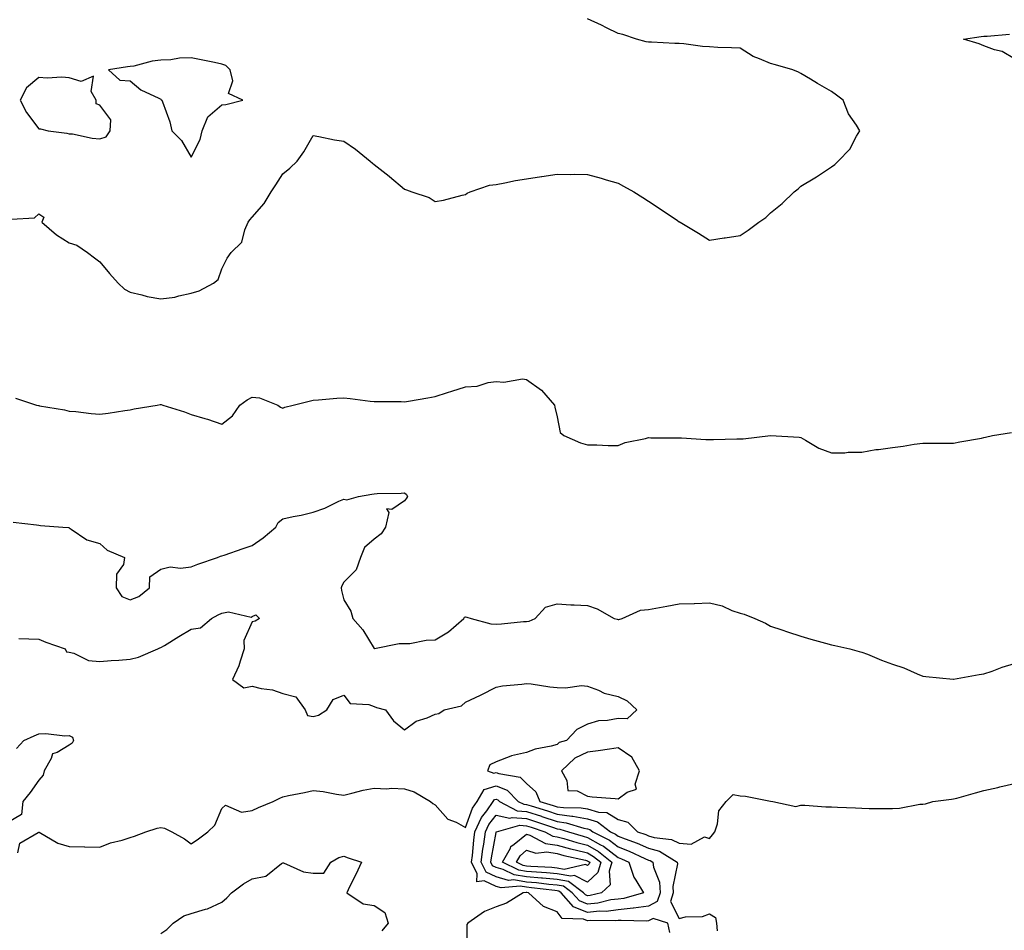
# Model space of a CAD drawing. Units: inches. Extents: x 968483 to 971123, y 7348058 to 7350698.
# Drawn here: x 969252 to 969575, y 7348490 to 7348788 of the extents above; entities that cross this region are included whole.
import ezdxf

# ---------------------------------------------------------------- set-up
doc = ezdxf.new("R2010")
doc.units = ezdxf.units.IN
doc.header["$MEASUREMENT"] = 0
doc.layers.add('Contour_96847348', color=7, linetype='Continuous', true_color=0x7023cc)

msp = doc.modelspace()

# ---------------------------------------------------------------- linework, layer by layer
at = {"layer": 'Contour_96847348'}
for points in [[(969249.03, 7348722.9, 3313), (969256.62, 7348723.35, 3313), (969258.05, 7348724.71, 3313), (969259.68, 7348723.55, 3313), (969259.02, 7348721.92, 3313), (969263.88, 7348717.75, 3313), (969268.05, 7348715.12, 3313), (969270.54, 7348714.41, 3313), (969274.03, 7348711.92, 3313), (969276.31, 7348710.19, 3313), (969278.05, 7348708.9, 3313), (969281.24, 7348705.11, 3313), (969284.03, 7348701.92, 3313), (969286.1, 7348699.97, 3313), (969288.05, 7348698.95, 3313), (969291.89, 7348698.09, 3313), (969293.64, 7348697.5, 3313), (969298.05, 7348696.75, 3313), (969302.67, 7348697.3, 3313), (969303.93, 7348697.79, 3313), (969308.05, 7348698.61, 3313), (969310.62, 7348699.35, 3313), (969315.38, 7348701.92, 3313), (969316.91, 7348703.06, 3313), (969318.05, 7348706.56, 3313), (969319.83, 7348710.14, 3313), (969321.11, 7348711.92, 3313), (969324.62, 7348715.35, 3313), (969325.58, 7348719.45, 3313), (969326.69, 7348721.92, 3313), (969327.27, 7348722.7, 3313), (969328.05, 7348723.57, 3313), (969331.94, 7348728.03, 3313), (969334.28, 7348731.92, 3313), (969335.75, 7348734.22, 3313), (969338.05, 7348737.78, 3313), (969340.38, 7348739.59, 3313), (969342.83, 7348741.92, 3313), (969344.97, 7348745, 3313), (969348.05, 7348750.32, 3313), (969349.95, 7348750.02, 3313), (969355.01, 7348748.88, 3313), (969358.05, 7348748.46, 3313), (969361.95, 7348745.82, 3313), (969366.76, 7348741.92, 3313), (969367.45, 7348741.32, 3313), (969368.05, 7348740.82, 3313), (969372.96, 7348737.01, 3313), (969373.06, 7348736.93, 3313), (969378.05, 7348732.75, 3313), (969378.7, 7348732.57, 3313), (969380.36, 7348731.92, 3313), (969386.09, 7348729.96, 3313), (969388.05, 7348728.69, 3313), (969390.78, 7348729.19, 3313), (969396.95, 7348730.81, 3313), (969398.05, 7348731.05, 3313), (969398.57, 7348731.4, 3313), (969399.56, 7348731.92, 3313), (969405.91, 7348734.06, 3313), (969408.05, 7348734.29, 3313), (969410.93, 7348734.8, 3313), (969414.37, 7348735.6, 3313), (969418.05, 7348736.15, 3313), (969422.99, 7348736.86, 3313), (969423.1, 7348736.88, 3313), (969428.05, 7348737.62, 3313), (969432.41, 7348737.56, 3313), (969433.75, 7348737.63, 3313), (969438.05, 7348737.57, 3313), (969442.48, 7348736.36, 3313), (969444.13, 7348735.84, 3313), (969448.05, 7348734.69, 3313), (969449.86, 7348733.73, 3313), (969453.23, 7348731.92, 3313), (969456.14, 7348730, 3313), (969458.05, 7348728.76, 3313), (969462.19, 7348726.07, 3313), (969467.55, 7348722.42, 3313), (969468.05, 7348722.08, 3313), (969468.17, 7348722.04, 3313), (969468.42, 7348721.92, 3313), (969474.4, 7348718.27, 3313), (969478.05, 7348716.04, 3313), (969482.88, 7348716.75, 3313), (969483.18, 7348716.79, 3313), (969488.05, 7348717.57, 3313), (969490.68, 7348719.29, 3313), (969494.26, 7348721.92, 3313), (969496.47, 7348723.5, 3313), (969498.05, 7348724.93, 3313), (969501.92, 7348728.06, 3313), (969505.83, 7348731.92, 3313), (969507.08, 7348732.89, 3313), (969508.05, 7348733.75, 3313), (969512.58, 7348736.45, 3313), (969513.18, 7348736.79, 3313), (969518.05, 7348740.12, 3313), (969519.17, 7348740.8, 3313), (969520.2, 7348741.92, 3313), (969524.1, 7348745.86, 3313), (969526.29, 7348750.16, 3313), (969527.36, 7348751.92, 3313), (969526.24, 7348753.73, 3313), (969523.6, 7348757.46, 3313), (969521.91, 7348761.92, 3313), (969519.7, 7348763.57, 3313), (969518.05, 7348764.77, 3313), (969513.5, 7348767.37, 3313), (969511.18, 7348768.79, 3313), (969508.05, 7348770.67, 3313), (969507.2, 7348771.08, 3313), (969505.41, 7348771.92, 3313), (969499.64, 7348773.51, 3313), (969498.05, 7348773.93, 3313), (969494.45, 7348775.53, 3313), (969492.39, 7348776.25, 3313), (969488.05, 7348778.95, 3313), (969485.29, 7348779.16, 3313), (969480.75, 7348779.22, 3313), (969478.05, 7348779.4, 3313), (969475.72, 7348779.58, 3313), (969469.58, 7348780.38, 3313), (969468.05, 7348780.52, 3313), (969466.69, 7348780.57, 3313), (969459.03, 7348780.94, 3313), (969458.05, 7348780.98, 3313), (969457.25, 7348781.12, 3313), (969454.13, 7348781.92, 3313), (969449.63, 7348783.5, 3313), (969448.05, 7348783.85, 3313), (969444.27, 7348785.7, 3313), (969442.65, 7348786.52, 3313), (969438.05, 7348788.65, 3313)], [(969578.05, 7348775.51, 3312), (969574.04, 7348777.9, 3312), (969571.52, 7348778.45, 3312), (969568.05, 7348779.73, 3312), (969566.53, 7348780.4, 3312), (969561.36, 7348781.92, 3312), (969567.13, 7348782.84, 3312), (969568.05, 7348782.89, 3312), (969569.12, 7348782.99, 3312), (969576.4, 7348783.58, 3312)], [(969250.35, 7348664.22, 3312), (969257.27, 7348661.92, 3312), (969257.9, 7348661.77, 3312), (969258.05, 7348661.76, 3312), (969258.25, 7348661.72, 3312), (969266.46, 7348660.32, 3312), (969268.05, 7348659.95, 3312), (969270.18, 7348659.8, 3312), (969275.25, 7348659.11, 3312), (969278.05, 7348658.93, 3312), (969280.75, 7348659.22, 3312), (969286.28, 7348660.15, 3312), (969288.05, 7348660.37, 3312), (969289.33, 7348660.64, 3312), (969296.92, 7348661.92, 3312), (969297.85, 7348662.12, 3312), (969298.05, 7348662.13, 3312), (969298.22, 7348662.08, 3312), (969298.68, 7348661.92, 3312), (969305.82, 7348659.69, 3312), (969308.05, 7348658.81, 3312), (969312.45, 7348657.52, 3312), (969313.42, 7348657.29, 3312), (969318.05, 7348655.66, 3312), (969321.54, 7348658.43, 3312), (969324.03, 7348661.92, 3312), (969326.38, 7348663.59, 3312), (969328.05, 7348664.49, 3312), (969330.38, 7348664.25, 3312), (969336.41, 7348661.92, 3312), (969337.33, 7348661.19, 3312), (969338.05, 7348660.85, 3312), (969338.72, 7348661.25, 3312), (969341.45, 7348661.92, 3312), (969346.75, 7348663.22, 3312), (969348.05, 7348663.49, 3312), (969349.74, 7348663.61, 3312), (969355.83, 7348664.14, 3312), (969358.05, 7348664.29, 3312), (969360.18, 7348664.04, 3312), (969366.71, 7348663.25, 3312), (969368.05, 7348663.1, 3312), (969369.17, 7348663.04, 3312), (969376.93, 7348663.04, 3312), (969378.05, 7348663, 3312), (969379.33, 7348663.19, 3312), (969385.64, 7348664.33, 3312), (969388.05, 7348664.68, 3312), (969392.14, 7348666.01, 3312), (969393.48, 7348666.49, 3312), (969398.05, 7348667.85, 3312), (969401.8, 7348668.17, 3312), (969405.46, 7348669.34, 3312), (969408.05, 7348669.68, 3312), (969410.54, 7348669.43, 3312), (969416.7, 7348670.57, 3312), (969418.05, 7348670.32, 3312), (969422.95, 7348666.82, 3312), (969427.25, 7348661.92, 3312), (969427.35, 7348661.22, 3312), (969428.05, 7348658.06, 3312), (969429.09, 7348652.95, 3312), (969430.23, 7348651.92, 3312), (969435.7, 7348649.57, 3312), (969438.05, 7348648.83, 3312), (969441.08, 7348648.89, 3312), (969444.75, 7348648.62, 3312), (969448.05, 7348648.67, 3312), (969450.35, 7348649.62, 3312), (969457.06, 7348650.94, 3312), (969458.05, 7348651.24, 3312), (969458.77, 7348651.2, 3312), (969467.33, 7348651.2, 3312), (969468.05, 7348651.15, 3312), (969468.85, 7348651.12, 3312), (969476.79, 7348650.66, 3312), (969478.05, 7348650.61, 3312), (969479.36, 7348650.61, 3312), (969487.01, 7348650.88, 3312), (969488.05, 7348650.88, 3312), (969489.11, 7348650.86, 3312), (969498.05, 7348651.92, 3312), (969507.5, 7348651.38, 3312), (969508.05, 7348651.24, 3312), (969509.53, 7348650.44, 3312), (969513.86, 7348647.73, 3312), (969518.05, 7348646.23, 3312), (969522.42, 7348646.29, 3312), (969523.53, 7348646.44, 3312), (969528.05, 7348646.5, 3312), (969532.66, 7348647.31, 3312), (969533.47, 7348647.34, 3312), (969538.05, 7348647.98, 3312), (969541.57, 7348648.41, 3312), (969545.18, 7348649.05, 3312), (969548.05, 7348649.43, 3312), (969550.54, 7348649.42, 3312), (969555.53, 7348649.4, 3312), (969558.05, 7348649.4, 3312), (969560.12, 7348649.85, 3312), (969567.24, 7348651.11, 3312), (969568.05, 7348651.28, 3312), (969568.59, 7348651.38, 3312), (969570.84, 7348651.92, 3312), (969577.08, 7348652.89, 3312)], [(969249.65, 7348623.52, 3311), (969257.31, 7348622.66, 3311), (969258.05, 7348622.55, 3311), (969258.57, 7348622.43, 3311), (969265.94, 7348621.92, 3311), (969267.88, 7348621.76, 3311), (969268.05, 7348621.63, 3311), (969268.7, 7348621.26, 3311), (969273.79, 7348617.66, 3311), (969278.05, 7348616.47, 3311), (969280.43, 7348614.3, 3311), (969286.14, 7348611.92, 3311), (969285.78, 7348609.65, 3311), (969283.57, 7348606.4, 3311), (969283.41, 7348601.92, 3311), (969285.3, 7348599.17, 3311), (969288.05, 7348598.01, 3311), (969290.85, 7348599.12, 3311), (969294.36, 7348601.92, 3311), (969294.42, 7348605.56, 3311), (969298.05, 7348608.07, 3311), (969301.08, 7348608.89, 3311), (969304.51, 7348608.38, 3311), (969308.05, 7348608.86, 3311), (969310.23, 7348609.75, 3311), (969316.62, 7348611.92, 3311), (969317.63, 7348612.34, 3311), (969318.05, 7348612.42, 3311), (969318.81, 7348612.68, 3311), (969325.06, 7348614.91, 3311), (969328.05, 7348615.86, 3311), (969331.59, 7348618.38, 3311), (969335.75, 7348621.92, 3311), (969336.53, 7348623.44, 3311), (969338.05, 7348624.62, 3311), (969341.52, 7348625.39, 3311), (969344.12, 7348625.85, 3311), (969348.05, 7348626.83, 3311), (969351.88, 7348628.09, 3311), (969356.51, 7348630.37, 3311), (969358.05, 7348631.03, 3311), (969359.09, 7348630.88, 3311), (969362.87, 7348631.92, 3311), (969367.26, 7348632.71, 3311), (969368.05, 7348632.85, 3311), (969369.02, 7348632.88, 3311), (969376.91, 7348633.06, 3311), (969378.05, 7348633.1, 3311), (969378.68, 7348632.55, 3311), (969378.95, 7348631.92, 3311), (969378.64, 7348631.34, 3311), (969378.05, 7348630.55, 3311), (969373.83, 7348627.7, 3311), (969372.12, 7348627.85, 3311), (969372.82, 7348626.69, 3311), (969371.79, 7348621.92, 3311), (969370.31, 7348619.66, 3311), (969368.05, 7348617.96, 3311), (969364.83, 7348615.15, 3311), (969363.53, 7348611.92, 3311), (969362.1, 7348607.87, 3311), (969358.05, 7348603.79, 3311), (969357.4, 7348602.57, 3311), (969357.2, 7348601.92, 3311), (969357.28, 7348601.14, 3311), (969358.05, 7348598.06, 3311), (969360.42, 7348594.29, 3311), (969361, 7348591.92, 3311), (969364.29, 7348588.17, 3311), (969368.05, 7348582.02, 3311), (969368.15, 7348582.02, 3311), (969376.29, 7348583.68, 3311), (969378.05, 7348583.65, 3311), (969379.8, 7348583.66, 3311), (969385.12, 7348584.85, 3311), (969388.05, 7348584.86, 3311), (969392.43, 7348587.53, 3311), (969397.42, 7348591.92, 3311), (969397.68, 7348592.3, 3311), (969398.05, 7348592.46, 3311), (969398.42, 7348592.29, 3311), (969399.91, 7348591.92, 3311), (969406.27, 7348590.15, 3311), (969408.05, 7348590.08, 3311), (969409.79, 7348590.18, 3311), (969417.02, 7348590.89, 3311), (969418.05, 7348590.95, 3311), (969418.93, 7348591.05, 3311), (969420.86, 7348591.92, 3311), (969424.3, 7348595.67, 3311), (969428.05, 7348596.67, 3311), (969432.56, 7348596.43, 3311), (969433.6, 7348596.37, 3311), (969438.05, 7348596.13, 3311), (969441.19, 7348595.06, 3311), (969446.74, 7348591.92, 3311), (969447.77, 7348591.64, 3311), (969448.05, 7348591.57, 3311), (969448.34, 7348591.63, 3311), (969449.42, 7348591.92, 3311), (969455.36, 7348594.61, 3311), (969458.05, 7348594.91, 3311), (969461.68, 7348595.55, 3311), (969464.03, 7348595.94, 3311), (969468.05, 7348596.69, 3311), (969472.97, 7348596.85, 3311), (969473.14, 7348596.83, 3311), (969478.05, 7348597.04, 3311), (969482.19, 7348596.06, 3311), (969485.39, 7348594.57, 3311), (969488.05, 7348593.66, 3311), (969489.44, 7348593.31, 3311), (969492.92, 7348591.92, 3311), (969496.45, 7348590.32, 3311), (969498.05, 7348589.44, 3311), (969501.78, 7348588.19, 3311), (969503.64, 7348587.51, 3311), (969508.05, 7348586.16, 3311), (969511.24, 7348585.12, 3311), (969516.11, 7348583.86, 3311), (969518.05, 7348583.29, 3311), (969519.12, 7348583, 3311), (969524.09, 7348581.92, 3311), (969527.19, 7348581.06, 3311), (969528.05, 7348580.84, 3311), (969529.83, 7348580.15, 3311), (969534.41, 7348578.28, 3311), (969538.05, 7348576.97, 3311), (969541.8, 7348575.67, 3311), (969546.2, 7348573.77, 3311), (969548.05, 7348573.03, 3311), (969549.02, 7348572.89, 3311), (969557.99, 7348571.98, 3311), (969558.05, 7348571.97, 3311), (969558.11, 7348571.98, 3311), (969566.47, 7348573.5, 3311), (969568.05, 7348573.7, 3311), (969570.76, 7348574.64, 3311), (969574, 7348575.97, 3311), (969578.05, 7348577.13, 3311)], [(969251.45, 7348585.32, 3310), (969254.76, 7348585.21, 3310), (969258.05, 7348585.07, 3310), (969260.32, 7348584.19, 3310), (969266.64, 7348581.92, 3310), (969267.11, 7348580.98, 3310), (969268.05, 7348580.81, 3310), (969269.48, 7348580.5, 3310), (969274.31, 7348578.17, 3310), (969278.05, 7348577.77, 3310), (969281.8, 7348578.17, 3310), (969284.32, 7348578.18, 3310), (969288.05, 7348578.52, 3310), (969290.72, 7348579.25, 3310), (969297.05, 7348581.92, 3310), (969297.71, 7348582.26, 3310), (969298.05, 7348582.39, 3310), (969299.22, 7348583.09, 3310), (969304.02, 7348585.95, 3310), (969308.05, 7348588.35, 3310), (969311.1, 7348588.87, 3310), (969314.69, 7348591.92, 3310), (969316.9, 7348593.07, 3310), (969318.05, 7348593.68, 3310), (969320.21, 7348594.08, 3310), (969327.66, 7348592.31, 3310), (969328.05, 7348592.53, 3310), (969329.26, 7348593.13, 3310), (969330.47, 7348591.92, 3310), (969328.96, 7348591.01, 3310), (969328.05, 7348590.79, 3310), (969325.25, 7348584.72, 3310), (969325.45, 7348581.92, 3310), (969324.05, 7348577.92, 3310), (969323.62, 7348576.35, 3310), (969321.63, 7348571.92, 3310), (969325.33, 7348569.2, 3310), (969328.05, 7348569.74, 3310), (969330.99, 7348568.99, 3310), (969334.66, 7348568.53, 3310), (969338.05, 7348567.27, 3310), (969342.36, 7348566.23, 3310), (969345.46, 7348561.92, 3310), (969346.16, 7348560.03, 3310), (969348.05, 7348559.77, 3310), (969349.8, 7348560.17, 3310), (969352.51, 7348561.92, 3310), (969354.62, 7348565.34, 3310), (969358.05, 7348566.78, 3310), (969360.16, 7348564.02, 3310), (969366.26, 7348563.7, 3310), (969368.05, 7348563.01, 3310), (969368.79, 7348562.67, 3310), (969371.8, 7348561.92, 3310), (969374.42, 7348558.29, 3310), (969378.05, 7348555.38, 3310), (969381.78, 7348558.19, 3310), (969385.47, 7348559.35, 3310), (969388.05, 7348560.5, 3310), (969389.26, 7348560.71, 3310), (969391.02, 7348561.92, 3310), (969396.72, 7348563.25, 3310), (969398.05, 7348564.5, 3310), (969402.91, 7348566.78, 3310), (969403.11, 7348566.87, 3310), (969408.05, 7348569.42, 3310), (969410.19, 7348569.78, 3310), (969416.51, 7348570.37, 3310), (969418.05, 7348570.61, 3310), (969419.51, 7348570.46, 3310), (969425.64, 7348569.51, 3310), (969428.05, 7348569.3, 3310), (969430.85, 7348569.12, 3310), (969436.04, 7348569.9, 3310), (969438.05, 7348569.7, 3310), (969441.63, 7348568.34, 3310), (969443.5, 7348567.36, 3310), (969448.05, 7348566.28, 3310), (969450.99, 7348564.86, 3310), (969454.23, 7348561.92, 3310), (969451.02, 7348558.95, 3310), (969448.05, 7348559.14, 3310), (969444.57, 7348558.45, 3310), (969441.64, 7348558.32, 3310), (969438.05, 7348557.27, 3310), (969434.51, 7348555.46, 3310), (969431.16, 7348551.92, 3310), (969428.76, 7348551.21, 3310), (969428.05, 7348550.56, 3310), (969426.13, 7348550, 3310), (969420.89, 7348549.08, 3310), (969418.05, 7348547.92, 3310), (969413.1, 7348546.87, 3310), (969412.88, 7348546.75, 3310), (969408.05, 7348544.93, 3310), (969406.04, 7348543.93, 3310), (969405.22, 7348541.92, 3310), (969407.32, 7348541.19, 3310), (969408.05, 7348541.43, 3310), (969408.9, 7348541.08, 3310), (969415.95, 7348539.82, 3310), (969418.05, 7348537.73, 3310), (969421.13, 7348535, 3310), (969422.38, 7348531.92, 3310), (969426.72, 7348530.59, 3310), (969428.05, 7348530.15, 3310), (969430.1, 7348529.87, 3310), (969435.94, 7348529.81, 3310), (969438.05, 7348529.42, 3310), (969441.61, 7348528.36, 3310), (969444.35, 7348528.22, 3310), (969448.05, 7348525.91, 3310), (969451.25, 7348525.13, 3310), (969454.43, 7348521.92, 3310), (969457.13, 7348521, 3310), (969458.05, 7348520.6, 3310), (969459.92, 7348520.05, 3310), (969465.53, 7348519.4, 3310), (969468.05, 7348518.16, 3310), (969472.08, 7348517.88, 3310), (969476.38, 7348520.26, 3310), (969478.05, 7348519.71, 3310), (969479.02, 7348520.95, 3310), (969479.81, 7348521.92, 3310), (969480.72, 7348524.59, 3310), (969481.11, 7348528.86, 3310), (969483.47, 7348531.92, 3310), (969485.79, 7348534.18, 3310), (969488.05, 7348533.76, 3310), (969489.8, 7348533.67, 3310), (969498, 7348531.97, 3310), (969498.05, 7348531.96, 3310), (969498.1, 7348531.97, 3310), (969498.77, 7348531.92, 3310), (969506.4, 7348530.27, 3310), (969508.05, 7348530.65, 3310), (969509.31, 7348530.66, 3310), (969516.22, 7348530.09, 3310), (969518.05, 7348530.11, 3310), (969519.98, 7348529.99, 3310), (969525.94, 7348529.81, 3310), (969528.05, 7348529.66, 3310), (969530.37, 7348529.6, 3310), (969535.76, 7348529.62, 3310), (969538.05, 7348529.53, 3310), (969540.33, 7348529.64, 3310), (969547.07, 7348530.95, 3310), (969548.05, 7348531, 3310), (969548.9, 7348531.07, 3310), (969551.33, 7348531.92, 3310), (969557.38, 7348532.6, 3310), (969558.05, 7348532.72, 3310), (969559.14, 7348533.01, 3310), (969565.27, 7348534.7, 3310), (969568.05, 7348535.44, 3310), (969572.63, 7348536.5, 3310), (969573.3, 7348536.67, 3310), (969578.05, 7348537.74, 3310)], [(969250.71, 7348549.26, 3309), (969253.16, 7348551.92, 3309), (969256.55, 7348553.42, 3309), (969258.05, 7348554.09, 3309), (969260.36, 7348554.23, 3309), (969266.59, 7348553.39, 3309), (969268.05, 7348553.53, 3309), (969269.14, 7348553.01, 3309), (969269.44, 7348551.92, 3309), (969269, 7348550.97, 3309), (969268.05, 7348550.32, 3309), (969264.09, 7348547.97, 3309), (969262.48, 7348547.49, 3309), (969262.09, 7348545.96, 3309), (969259.81, 7348541.92, 3309), (969259.51, 7348540.46, 3309), (969258.05, 7348538.85, 3309), (969255.17, 7348534.8, 3309), (969252.76, 7348531.92, 3309), (969252.4, 7348527.57, 3309), (969248.05, 7348525.13, 3309)], [(969251.17, 7348515.04, 3309), (969251.81, 7348518.16, 3309), (969257.78, 7348521.65, 3309), (969258.05, 7348521.85, 3309), (969258.18, 7348521.79, 3309), (969264.31, 7348518.18, 3309), (969268.05, 7348517.06, 3309), (969272.99, 7348516.98, 3309), (969273.13, 7348517, 3309), (969278.05, 7348516.9, 3309), (969281.61, 7348518.35, 3309), (969285.34, 7348519.21, 3309), (969288.05, 7348520.07, 3309), (969289.43, 7348520.54, 3309), (969293.14, 7348521.92, 3309), (969296.87, 7348523.1, 3309), (969298.05, 7348523.36, 3309), (969299.22, 7348523.1, 3309), (969301.72, 7348521.92, 3309), (969305.79, 7348519.66, 3309), (969308.05, 7348518.02, 3309), (969310.39, 7348519.58, 3309), (969313.53, 7348521.92, 3309), (969315.82, 7348524.15, 3309), (969318.05, 7348529.62, 3309), (969319.25, 7348530.72, 3309), (969324.54, 7348528.41, 3309), (969328.05, 7348528.97, 3309), (969330.12, 7348529.85, 3309), (969334.88, 7348531.92, 3309), (969337.06, 7348532.91, 3309), (969338.05, 7348533.38, 3309), (969339.94, 7348533.81, 3309), (969345.16, 7348534.82, 3309), (969348.05, 7348535.53, 3309), (969351.29, 7348535.17, 3309), (969355.68, 7348534.29, 3309), (969358.05, 7348533.98, 3309), (969360.7, 7348534.56, 3309), (969364.43, 7348535.54, 3309), (969368.05, 7348536.28, 3309), (969372.17, 7348536.04, 3309), (969373.73, 7348536.23, 3309), (969378.05, 7348536.06, 3309), (969381.17, 7348535.04, 3309), (969386.48, 7348531.92, 3309), (969387.3, 7348531.17, 3309), (969388.05, 7348530.8, 3309), (969392.24, 7348526.11, 3309), (969394.91, 7348525.06, 3309), (969398.05, 7348523.34, 3309), (969400.27, 7348529.7, 3309), (969401.83, 7348531.92, 3309), (969404.18, 7348535.79, 3309), (969408.05, 7348537.05, 3309), (969411.67, 7348535.54, 3309), (969415.32, 7348531.92, 3309), (969417.1, 7348530.97, 3309), (969418.05, 7348530.89, 3309), (969419.55, 7348530.42, 3309), (969424.91, 7348528.78, 3309), (969428.05, 7348527.74, 3309), (969432.9, 7348527.07, 3309), (969433.2, 7348527.06, 3309), (969438.05, 7348526.15, 3309), (969441.31, 7348525.18, 3309), (969445.62, 7348521.92, 3309), (969447.23, 7348521.1, 3309), (969448.05, 7348520.46, 3309), (969450.4, 7348519.57, 3309), (969454.36, 7348518.22, 3309), (969458.05, 7348516.61, 3309), (969461.67, 7348515.54, 3309), (969467.49, 7348511.92, 3309), (969467.55, 7348511.43, 3309), (969465.97, 7348504, 3309), (969466.12, 7348501.92, 3309), (969465.21, 7348499.07, 3309), (969468.05, 7348493.54, 3309), (969470.15, 7348494.02, 3309), (969475.8, 7348494.17, 3309), (969478.05, 7348495.06, 3309), (969479.97, 7348493.84, 3309), (969480.32, 7348491.92, 3309), (969480.51, 7348489.46, 3309)], [(969298.05, 7348488.62, 3308), (969300.08, 7348489.89, 3308), (969302.16, 7348491.92, 3308), (969305.56, 7348494.41, 3308), (969308.05, 7348495.16, 3308), (969312.67, 7348496.53, 3308), (969313.34, 7348496.63, 3308), (969318.05, 7348498.85, 3308), (969319.69, 7348500.27, 3308), (969321.2, 7348501.92, 3308), (969325.16, 7348504.81, 3308), (969328.05, 7348506.49, 3308), (969332.55, 7348507.42, 3308), (969337.61, 7348511.48, 3308), (969338.05, 7348511.75, 3308), (969338.27, 7348511.7, 3308), (969344.91, 7348508.78, 3308), (969348.05, 7348508.37, 3308), (969351.58, 7348508.39, 3308), (969353.85, 7348511.92, 3308), (969356.42, 7348513.55, 3308), (969358.05, 7348513.94, 3308), (969359.56, 7348513.44, 3308), (969363.87, 7348511.92, 3308), (969362.01, 7348507.96, 3308), (969360.01, 7348503.88, 3308), (969359.07, 7348501.92, 3308), (969364.47, 7348498.34, 3308), (969368.05, 7348497.73, 3308), (969371.55, 7348495.41, 3308), (969372.59, 7348491.92, 3308), (969370.58, 7348489.39, 3308)], [(969465.04, 7348488.92, 3309), (969464.41, 7348491.92, 3309), (969459.59, 7348493.46, 3309), (969458.05, 7348492.67, 3309), (969457.4, 7348492.57, 3309), (969449.02, 7348492.88, 3309), (969448.05, 7348492.78, 3309), (969447.29, 7348492.68, 3309), (969438.98, 7348492.85, 3309), (969438.05, 7348492.76, 3309), (969436.69, 7348493.27, 3309), (969429.67, 7348493.54, 3309), (969428.05, 7348495.71, 3309), (969423.6, 7348497.47, 3309), (969418.66, 7348501.92, 3309), (969418.12, 7348501.99, 3309), (969418.05, 7348501.99, 3309), (969417.96, 7348502.01, 3309), (969416.92, 7348501.92, 3309), (969411.44, 7348498.54, 3309), (969408.05, 7348497.34, 3309), (969404.2, 7348495.77, 3309), (969398.74, 7348491.92, 3309), (969398.41, 7348491.55, 3309), (969398.41, 7348482.28, 3309)]]:
    msp.add_polyline3d(points, dxfattribs=at)
for points in [[(969308.05, 7348743.3, 3314), (969310.99, 7348748.99, 3314), (969311.59, 7348751.92, 3314), (969313.5, 7348756.48, 3314), (969318.05, 7348760.4, 3314), (969319.41, 7348760.57, 3314), (969325, 7348761.92, 3314), (969320.3, 7348764.16, 3314), (969321.73, 7348768.24, 3314), (969320.83, 7348771.92, 3314), (969319.43, 7348773.3, 3314), (969318.05, 7348773.8, 3314), (969315.67, 7348774.3, 3314), (969311.33, 7348775.2, 3314), (969308.05, 7348775.88, 3314), (969304.24, 7348775.73, 3314), (969301.35, 7348775.22, 3314), (969298.05, 7348775.05, 3314), (969295.23, 7348774.75, 3314), (969289.25, 7348773.12, 3314), (969288.05, 7348772.95, 3314), (969287.09, 7348772.88, 3314), (969280.94, 7348771.92, 3314), (969284.66, 7348768.53, 3314), (969288.05, 7348768.26, 3314), (969291.46, 7348765.32, 3314), (969297.37, 7348762.61, 3314), (969298.05, 7348762.22, 3314), (969298.23, 7348762.1, 3314), (969298.41, 7348761.92, 3314), (969298.57, 7348761.41, 3314), (969301.02, 7348754.89, 3314), (969301.72, 7348751.92, 3314), (969304.82, 7348748.69, 3314)], [(969278.05, 7348749.31, 3314), (969280.1, 7348749.87, 3314), (969281.44, 7348751.92, 3314), (969281.62, 7348755.49, 3314), (969278.05, 7348760.27, 3314), (969276.85, 7348760.72, 3314), (969276.82, 7348761.92, 3314), (969275.2, 7348764.77, 3314), (969275.97, 7348769.84, 3314), (969271.93, 7348768.04, 3314), (969268.05, 7348769.25, 3314), (969265.63, 7348769.49, 3314), (969260.8, 7348769.16, 3314), (969258.05, 7348769.37, 3314), (969254.01, 7348765.97, 3314), (969251.98, 7348761.92, 3314), (969254.05, 7348757.91, 3314), (969258.05, 7348752.5, 3314), (969258.65, 7348752.52, 3314), (969261.06, 7348751.92, 3314), (969267.2, 7348751.07, 3314), (969268.05, 7348750.94, 3314), (969269.11, 7348750.86, 3314), (969275.59, 7348749.46, 3314)], [(969448.05, 7348532.76, 3311), (969451.09, 7348534.96, 3311), (969454.06, 7348535.92, 3311), (969453.66, 7348537.53, 3311), (969455.03, 7348541.92, 3311), (969452.58, 7348546.45, 3311), (969448.05, 7348549.48, 3311), (969445.21, 7348549.08, 3311), (969441.48, 7348548.49, 3311), (969438.05, 7348548.02, 3311), (969433.89, 7348546.08, 3311), (969429.48, 7348541.92, 3311), (969431.2, 7348538.76, 3311), (969431.6, 7348535.47, 3311), (969434.64, 7348535.32, 3311), (969438.05, 7348533.63, 3311), (969439.58, 7348533.45, 3311), (969447.1, 7348532.87, 3311)], [(969458.05, 7348497.58, 3308), (969453.13, 7348496.84, 3308), (969452.98, 7348496.85, 3308), (969448.05, 7348496.31, 3308), (969444.14, 7348495.83, 3308), (969442, 7348495.87, 3308), (969438.05, 7348495.48, 3308), (969433.39, 7348497.27, 3308), (969429.35, 7348501.92, 3308), (969428.61, 7348502.48, 3308), (969428.05, 7348502.57, 3308), (969427.33, 7348502.64, 3308), (969419.71, 7348503.58, 3308), (969418.05, 7348503.72, 3308), (969415.91, 7348504.06, 3308), (969409.68, 7348503.55, 3308), (969408.05, 7348504.01, 3308), (969404.15, 7348505.82, 3308), (969401.68, 7348505.55, 3308), (969401.86, 7348508.11, 3308), (969399.98, 7348511.92, 3308), (969400.27, 7348514.14, 3308), (969400.74, 7348519.23, 3308), (969401.12, 7348521.92, 3308), (969403.3, 7348526.66, 3308), (969404.96, 7348528.84, 3308), (969407.13, 7348531.92, 3308), (969407.47, 7348532.49, 3308), (969408.05, 7348532.68, 3308), (969408.59, 7348532.46, 3308), (969409.12, 7348531.92, 3308), (969414.96, 7348528.83, 3308), (969418.05, 7348528.57, 3308), (969422.96, 7348527.01, 3308), (969423.1, 7348526.97, 3308), (969428.05, 7348525.33, 3308), (969431.05, 7348524.91, 3308), (969436.86, 7348523.11, 3308), (969438.05, 7348522.89, 3308), (969438.79, 7348522.66, 3308), (969439.78, 7348521.92, 3308), (969445.27, 7348519.14, 3308), (969448.05, 7348516.98, 3308), (969451.71, 7348515.58, 3308), (969456.81, 7348513.16, 3308), (969458.05, 7348512.62, 3308), (969458.59, 7348512.46, 3308), (969459.46, 7348511.92, 3308), (969459.67, 7348510.3, 3308), (969461.59, 7348505.46, 3308), (969461.83, 7348501.92, 3308), (969460.91, 7348499.05, 3308)], [(969448.05, 7348499.85, 3307), (969445.69, 7348499.56, 3307), (969441.43, 7348498.54, 3307), (969438.05, 7348498.21, 3307), (969435.37, 7348499.24, 3307), (969433.04, 7348501.92, 3307), (969430.19, 7348504.06, 3307), (969428.05, 7348504.43, 3307), (969425.29, 7348504.69, 3307), (969421.31, 7348505.18, 3307), (969418.05, 7348505.46, 3307), (969413.85, 7348506.12, 3307), (969412.1, 7348505.97, 3307), (969408.05, 7348507.13, 3307), (969404.78, 7348508.65, 3307), (969403.16, 7348511.92, 3307), (969403.72, 7348516.24, 3307), (969404.03, 7348517.9, 3307), (969404.6, 7348521.92, 3307), (969405.69, 7348524.28, 3307), (969408.05, 7348527.37, 3307), (969412.57, 7348526.45, 3307), (969413.31, 7348526.66, 3307), (969418.05, 7348526.25, 3307), (969421.33, 7348525.2, 3307), (969426.56, 7348523.41, 3307), (969428.05, 7348522.92, 3307), (969428.93, 7348522.8, 3307), (969431.75, 7348521.92, 3307), (969436.6, 7348520.47, 3307), (969438.05, 7348520.11, 3307), (969442.27, 7348517.7, 3307), (969443.3, 7348517.18, 3307), (969448.05, 7348513.5, 3307), (969449.19, 7348513.06, 3307), (969451.59, 7348511.92, 3307), (969453.19, 7348507.06, 3307), (969453.89, 7348506.08, 3307), (969456.38, 7348501.92, 3307), (969449.92, 7348500.05, 3307)], [(969438.05, 7348500.94, 3306), (969437.35, 7348501.22, 3306), (969436.73, 7348501.92, 3306), (969431.77, 7348505.65, 3306), (969428.05, 7348506.29, 3306), (969423.24, 7348506.73, 3306), (969422.9, 7348506.77, 3306), (969418.05, 7348507.19, 3306), (969413.96, 7348507.83, 3306), (969410.38, 7348509.58, 3306), (969408.05, 7348510.25, 3306), (969406.91, 7348510.78, 3306), (969406.34, 7348511.92, 3306), (969406.55, 7348513.43, 3306), (969408.05, 7348521.73, 3306), (969408.1, 7348521.87, 3306), (969408.17, 7348521.92, 3306), (969415.85, 7348524.11, 3306), (969418.05, 7348523.93, 3306), (969419.57, 7348523.44, 3306), (969424.01, 7348521.92, 3306), (969426.65, 7348520.52, 3306), (969428.05, 7348520.3, 3306), (969430.27, 7348519.7, 3306), (969434.55, 7348518.42, 3306), (969438.05, 7348517.55, 3306), (969441.63, 7348515.5, 3306), (969446.05, 7348511.92, 3306), (969445.15, 7348509.02, 3306), (969445.49, 7348504.48, 3306), (969442.67, 7348501.92, 3306), (969438.94, 7348501.03, 3306)], [(969438.05, 7348505.43, 3305), (969433.75, 7348507.62, 3305), (969432.61, 7348507.35, 3305), (969428.05, 7348508.15, 3305), (969424.59, 7348508.46, 3305), (969421.33, 7348508.64, 3305), (969418.05, 7348508.92, 3305), (969415.46, 7348509.33, 3305), (969410.16, 7348511.92, 3305), (969412.74, 7348516.61, 3305), (969412.9, 7348517.07, 3305), (969413.97, 7348517.84, 3305), (969418.05, 7348521.19, 3305), (969419.1, 7348520.87, 3305), (969424.27, 7348518.14, 3305), (969428.05, 7348517.54, 3305), (969432.46, 7348516.34, 3305), (969433.97, 7348516, 3305), (969438.05, 7348514.98, 3305), (969439.99, 7348513.87, 3305), (969442.4, 7348511.92, 3305), (969441.37, 7348508.6, 3305)], [(969438.05, 7348510.88, 3304), (969437.36, 7348511.23, 3304), (969430.36, 7348509.61, 3304), (969428.05, 7348510.01, 3304), (969426.3, 7348510.17, 3304), (969419.44, 7348510.53, 3304), (969418.05, 7348510.65, 3304), (969416.96, 7348510.82, 3304), (969414.71, 7348511.92, 3304), (969415.89, 7348514.07, 3304), (969418.05, 7348515.85, 3304), (969421.05, 7348514.92, 3304), (969424.66, 7348515.31, 3304), (969428.05, 7348514.77, 3304), (969430.29, 7348514.16, 3304), (969437.4, 7348512.57, 3304), (969438.05, 7348512.41, 3304), (969438.36, 7348512.23, 3304), (969438.74, 7348511.92, 3304), (969438.59, 7348511.39, 3304)]]:
    msp.add_polyline3d(points, close=True, dxfattribs=at)

doc.saveas('drawing.dxf')
